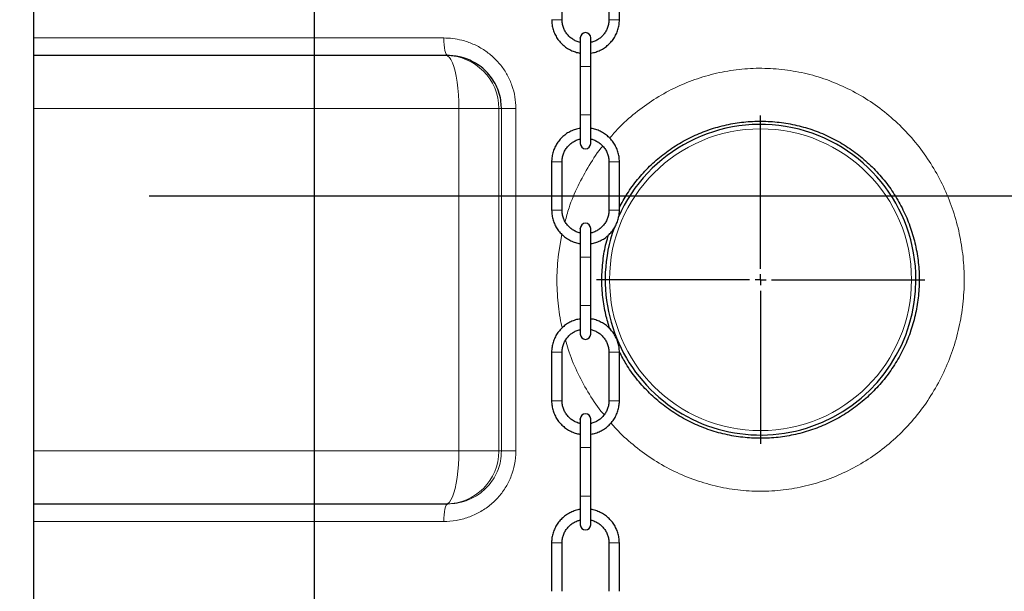
# Model space of a CAD drawing. Units: millimetres. Extents: x 0 to 1277, y 0 to 297.
# Drawn here: x 509 to 527, y 199 to 209 of the extents above; entities that cross this region are included whole.
import ezdxf

# ---------------------------------------------------------------- set-up
doc = ezdxf.new("R2010")
doc.units = ezdxf.units.MM
doc.header["$PDSIZE"] = -1
doc.linetypes.add('SLD-Sólida', pattern=[0])
doc.layers.add('COTAS_', color=5, linetype='SLD-Sólida')
doc.styles.add('SLDTEXTSTYLE0', font='ARIALN.TTF', dxfattribs={"width": 0.87})
doc.dimstyles.new('SLDDIMSTYLE3', dxfattribs={"dimtxt": 2.328333, "dimasz": 3.302, "dimexe": 0, "dimexo": 0.0625, "dimgap": 0.582083, "dimtad": 1, "dimdec": 0, "dimlfac": 25, "dimrnd": 1e-09, "dimzin": 12, "dimdsep": 46, "dimtxsty": 'SLDTEXTSTYLE0', "dimsah": 1, "dimcen": 0.09, "dimadec": 0, "dimazin": 3, "dimtfac": 1, "dimtdec": 0, "dimtmove": 0, "dimatfit": 0, "dimfxl": 1, "dimfrac": 2, "dimtolj": 1, "dimtzin": 12, "dimarcsym": 0})

# ---------------------------------------------------------------- blocks, each defined once
blk = doc.blocks.new('*D135')
at = {"layer": 'COTAS_', "color": 0, "lineweight": -2, "transparency": 16777216}
for p, q in [((503.486, 223.725), (503.486, 162.548)), ((514.686, 223.725), (514.686, 162.548)), ((506.788, 162.548), (511.384, 162.548))]:
    blk.add_line(p, q, dxfattribs=at)
at = {"layer": 'COTAS_', "color": 0, "transparency": 16777216}
for points in [[(506.788, 163.098), (506.788, 161.997), (503.486, 162.548)], [(511.384, 163.098), (511.384, 161.997), (514.686, 162.548)]]:
    blk.add_solid(points, dxfattribs=at)
at = {"layer": 'Defpoints', "color": 0, "transparency": 16777216}
for p in [(503.486, 223.788), (514.686, 223.788), (514.686, 162.548)]:
    blk.add_point(p, dxfattribs=at)
at = {"layer": 'COTAS_', "color": 0, "transparency": 16777216, "insert": (509.086, 165.507), "char_height": 2.3283, "attachment_point": 2, "style": 'SLDTEXTSTYLE0'}
blk.add_mtext('\\A1;280', dxfattribs=at)
blk = doc.blocks.new('SW_CENTERMARKSYMBOL_3')
at = {"layer": 'COTAS_', "color": 0}
for p, q in [((0, 0.2), (0, 2.98)), ((-0.2, 0), (-2.98, 0)), ((0, 0), (-0.1, 0)), ((0, 0), (0, 0.1)), ((0, 0), (0, -0.1)), ((0, 0), (0.1, 0)), ((0.2, 0), (2.98, 0)), ((0, -0.2), (0, -2.98))]:
    blk.add_line(p, q, dxfattribs=at)

msp = doc.modelspace()

# ---------------------------------------------------------------- linework, layer by layer
at = {"color": 7, "linetype": 'SLD-Sólida', "lineweight": 25}
for p, q in [((509.594, 184.779), (509.594, 256.772)), ((519.185, 209.04), (519.185, 209.92)), ((520.035, 209.92), (520.035, 209.04)), ((520.225, 209.04), (520.225, 209.92)), ((519.515, 208.702), (519.515, 208.631)), ((519.705, 208.63), (519.705, 208.71)), ((517.078, 208.388), (509.594, 208.388)), ((517.11, 208.388), (517.078, 208.388)), ((519.515, 208.436), (519.515, 208.19)), ((519.705, 208.19), (519.705, 208.437)), ((519.515, 208.189), (519.514, 207.309)), ((519.515, 208.19), (519.515, 208.189)), ((519.704, 207.309), (519.705, 208.189)), ((519.705, 208.189), (519.705, 208.19)), ((519.514, 207.31), (519.514, 207.063)), ((519.704, 207.064), (519.704, 207.31)), ((519.514, 206.87), (519.514, 206.79)), ((519.704, 206.79), (519.704, 206.868)), ((518.994, 206.46), (518.994, 205.58)), ((519.184, 205.58), (519.184, 206.46)), ((520.034, 206.46), (520.034, 205.58)), ((520.224, 205.58), (520.224, 206.46)), ((519.514, 205.242), (519.514, 205.171)), ((519.704, 205.17), (519.704, 205.25)), ((519.514, 204.976), (519.514, 204.73)), ((519.704, 204.73), (519.704, 204.977)), ((519.514, 204.73), (519.514, 204.729)), ((519.514, 204.729), (519.514, 203.849)), ((519.704, 204.729), (519.704, 204.73)), ((519.704, 203.849), (519.704, 204.729)), ((519.514, 203.85), (519.514, 203.603)), ((519.704, 203.604), (519.704, 203.85)), ((519.514, 203.41), (519.514, 203.33)), ((519.704, 203.33), (519.704, 203.408)), ((518.994, 203), (518.994, 202.12)), ((519.184, 202.12), (519.184, 203)), ((520.034, 203), (520.034, 202.12)), ((520.224, 202.12), (520.224, 203)), ((519.514, 201.782), (519.514, 201.711)), ((519.704, 201.71), (519.704, 201.79)), ((519.514, 201.516), (519.514, 201.27)), ((519.704, 201.27), (519.704, 201.517)), ((519.514, 201.27), (519.514, 201.269)), ((519.514, 201.269), (519.514, 200.389)), ((519.704, 201.269), (519.704, 201.27)), ((519.704, 200.389), (519.704, 201.269)), ((519.514, 200.39), (519.514, 200.143)), ((519.704, 200.144), (519.704, 200.39)), ((509.594, 200.248), (517.078, 200.248)), ((517.078, 200.248), (517.11, 200.248)), ((519.514, 199.95), (519.514, 199.87)), ((519.704, 199.87), (519.704, 199.948)), ((518.994, 199.54), (518.994, 198.66)), ((519.184, 198.66), (519.184, 199.54)), ((520.034, 199.54), (520.034, 198.66)), ((520.224, 198.66), (520.224, 199.54))]:
    msp.add_line(p, q, dxfattribs=at)
at = {"color": 8, "linetype": 'SLD-Sólida', "lineweight": 18}
for p, q in [((509.594, 208.708), (517.036, 208.708)), ((509.594, 207.428), (517.31, 207.428)), ((517.31, 207.428), (517.31, 201.208)), ((517.31, 207.428), (518.037, 207.428)), ((518.037, 201.208), (518.037, 207.428)), ((518.037, 207.428), (518.084, 207.428)), ((518.084, 207.428), (518.082, 207.444)), ((518.084, 207.428), (518.084, 201.208)), ((518.084, 207.428), (518.346, 207.428)), ((518.346, 201.208), (518.346, 207.428)), ((519.179, 205.14), (519.117, 204.781)), ((517.31, 201.208), (509.594, 201.208)), ((518.037, 201.208), (517.31, 201.208)), ((518.084, 201.208), (518.037, 201.208)), ((518.084, 201.208), (518.346, 201.208)), ((509.594, 199.928), (517.036, 199.928))]:
    msp.add_line(p, q, dxfattribs=at)
at = {"color": 8, "linetype": 'SLD-Sólida', "lineweight": 18, "flags": 128}
for points in [[(520.225, 209.04), (520.217, 209.04), (520.197, 209.04), (520.166, 209.04), (520.13, 209.04), (520.093, 209.04), (520.062, 209.04), (520.042, 209.04), (520.035, 209.04), (520.035, 209.04)], [(517.036, 208.708), (517.037, 208.645), (517.042, 208.585), (517.048, 208.53), (517.058, 208.481), (517.069, 208.442), (517.082, 208.412), (517.096, 208.394), (517.11, 208.388)], [(517.078, 208.388), (517.108, 208.38), (517.138, 208.355), (517.166, 208.315), (517.194, 208.259), (517.219, 208.189), (517.242, 208.107), (517.262, 208.012), (517.278, 207.908), (517.292, 207.795), (517.302, 207.676), (517.308, 207.553), (517.31, 207.428)], [(518.994, 206.46), (519.002, 206.46), (519.022, 206.46), (519.053, 206.46), (519.089, 206.46), (519.126, 206.46), (519.157, 206.46), (519.177, 206.46), (519.184, 206.46), (519.184, 206.46)], [(520.224, 206.46), (520.217, 206.46), (520.197, 206.46), (520.166, 206.46), (520.129, 206.46), (520.093, 206.46), (520.062, 206.46), (520.042, 206.46), (520.034, 206.46), (520.034, 206.46)], [(520.224, 205.58), (520.217, 205.58), (520.196, 205.58), (520.166, 205.58), (520.129, 205.58), (520.093, 205.58), (520.062, 205.58), (520.042, 205.58), (520.034, 205.58), (520.034, 205.58)], [(518.994, 203), (519.001, 203), (519.022, 203), (519.053, 203), (519.089, 203), (519.125, 203), (519.156, 203), (519.177, 203), (519.184, 203), (519.184, 203)], [(520.224, 203), (520.217, 203), (520.196, 203), (520.165, 203), (520.129, 203), (520.093, 203), (520.062, 203), (520.041, 203), (520.034, 203), (520.034, 203)], [(520.224, 202.12), (520.217, 202.12), (520.196, 202.12), (520.165, 202.12), (520.129, 202.12), (520.093, 202.12), (520.062, 202.12), (520.041, 202.12), (520.034, 202.12), (520.034, 202.12)], [(517.31, 201.208), (517.308, 201.082), (517.302, 200.959), (517.292, 200.84), (517.278, 200.728), (517.262, 200.623), (517.242, 200.529), (517.219, 200.446), (517.194, 200.376), (517.166, 200.321), (517.138, 200.28), (517.108, 200.256), (517.078, 200.248)], [(517.11, 200.248), (517.096, 200.242), (517.082, 200.223), (517.069, 200.194), (517.058, 200.154), (517.048, 200.106), (517.042, 200.05), (517.037, 199.99), (517.036, 199.928)], [(518.994, 199.54), (519.001, 199.54), (519.022, 199.54), (519.052, 199.54), (519.089, 199.54), (519.125, 199.54), (519.156, 199.54), (519.177, 199.54), (519.184, 199.54), (519.184, 199.54)], [(520.224, 199.54), (520.217, 199.54), (520.196, 199.54), (520.165, 199.54), (520.129, 199.54), (520.092, 199.54), (520.062, 199.54), (520.041, 199.54), (520.034, 199.54), (520.034, 199.54)]]:
    msp.add_lwpolyline(points, dxfattribs=at)
at = {"color": 7, "linetype": 'SLD-Sólida', "lineweight": 25, "flags": 128}
for points in [[(519.515, 208.702), (519.515, 208.71), (519.515, 208.702), (519.515, 208.678), (519.515, 208.64), (519.515, 208.588), (519.515, 208.524), (519.515, 208.45), (519.515, 208.367), (519.515, 208.28), (519.515, 208.189)], [(519.705, 208.189), (519.705, 208.28), (519.705, 208.367), (519.705, 208.45), (519.705, 208.524), (519.705, 208.588), (519.705, 208.64), (519.705, 208.678), (519.705, 208.702), (519.705, 208.71)], [(519.514, 207.309), (519.514, 207.219), (519.514, 207.132), (519.514, 207.05), (519.514, 206.975), (519.514, 206.911), (519.514, 206.859), (519.514, 206.821), (519.514, 206.798), (519.514, 206.79)], [(519.704, 206.79), (519.704, 206.798), (519.704, 206.821), (519.704, 206.859), (519.704, 206.911), (519.704, 206.975), (519.704, 207.05), (519.704, 207.132), (519.704, 207.219), (519.704, 207.309)], [(519.514, 205.242), (519.514, 205.25), (519.514, 205.242), (519.514, 205.218), (519.514, 205.18), (519.514, 205.128), (519.514, 205.064), (519.514, 204.99), (519.514, 204.907), (519.514, 204.82), (519.514, 204.729)], [(519.704, 204.729), (519.704, 204.82), (519.704, 204.907), (519.704, 204.99), (519.704, 205.064), (519.704, 205.128), (519.704, 205.18), (519.704, 205.218), (519.704, 205.242), (519.704, 205.25)], [(519.514, 203.849), (519.514, 203.759), (519.514, 203.672), (519.514, 203.59), (519.514, 203.515), (519.514, 203.451), (519.514, 203.399), (519.514, 203.361), (519.514, 203.338), (519.514, 203.33)], [(519.704, 203.33), (519.704, 203.338), (519.704, 203.361), (519.704, 203.399), (519.704, 203.451), (519.704, 203.515), (519.704, 203.59), (519.704, 203.672), (519.704, 203.759), (519.704, 203.849)], [(519.514, 201.782), (519.514, 201.79), (519.514, 201.782), (519.514, 201.758), (519.514, 201.72), (519.514, 201.668), (519.514, 201.604), (519.514, 201.53), (519.514, 201.447), (519.514, 201.36), (519.514, 201.269)], [(519.704, 201.269), (519.704, 201.36), (519.704, 201.447), (519.704, 201.53), (519.704, 201.604), (519.704, 201.668), (519.704, 201.72), (519.704, 201.758), (519.704, 201.782), (519.704, 201.79)], [(519.514, 200.389), (519.514, 200.299), (519.514, 200.212), (519.514, 200.13), (519.514, 200.055), (519.514, 199.991), (519.514, 199.939), (519.514, 199.901), (519.514, 199.878), (519.514, 199.87)], [(519.704, 199.87), (519.704, 199.878), (519.704, 199.901), (519.704, 199.939), (519.704, 199.991), (519.704, 200.055), (519.704, 200.13), (519.704, 200.212), (519.704, 200.299), (519.704, 200.389)]]:
    msp.add_lwpolyline(points, dxfattribs=at)
at = {"color": 8, "linetype": 'SLD-Sólida', "lineweight": 18}
msp.add_circle((522.786, 204.318), 2.74, dxfattribs=at)
for centre, radius, start, end in [((519.095, 270.054), 61.014, 269.90566, 270.08408), ((517.077, 207.428), 0.96, 359.9727, 89.9727), ((519.615, 269.204), 61.014, 269.90566, 270.08408), ((519.615, 268.324), 61.014, 269.90566, 270.08408), ((519.095, 266.594), 61.014, 269.90566, 270.08408), ((519.615, 265.744), 61.014, 269.90566, 270.08408), ((519.615, 264.864), 61.014, 269.90566, 270.08408), ((519.094, 263.134), 61.014, 269.90566, 270.08408), ((519.614, 262.284), 61.014, 269.90566, 270.08408), ((517.077, 201.207), 0.96, 270.0273, 0.0273), ((519.614, 261.404), 61.014, 269.90566, 270.08408)]:
    msp.add_arc(centre, radius, start, end, dxfattribs=at)
at = {"color": 7, "linetype": 'SLD-Sólida', "lineweight": 25}
for centre, radius, start, end in [((519.61, 208.71), 0.095, 359.9949, 179.9949), ((522.786, 204.318), 2.82, 0, 156.3953), ((519.609, 206.79), 0.095, 179.9949, 359.9949), ((519.609, 205.25), 0.095, 359.9949, 179.9949), ((522.786, 204.318), 2.82, 160.5821, 0), ((519.609, 203.33), 0.095, 179.9949, 359.9949), ((519.609, 201.79), 0.095, 359.9949, 179.9949), ((519.609, 199.87), 0.095, 179.9949, 359.9949)]:
    msp.add_arc(centre, radius, start, end, dxfattribs=at)
for points, knots in [([(518.995, 209.04), (518.995, 209.023), (518.996, 208.977), (519.008, 208.902), (519.034, 208.817), (519.072, 208.737), (519.12, 208.664), (519.179, 208.598), (519.247, 208.541), (519.322, 208.494), (519.403, 208.459), (519.468, 208.439), (519.506, 208.434), (519.515, 208.434)], [0, 0, 0, 0, 0.057799, 0.159091, 0.260441, 0.361792, 0.463142, 0.564493, 0.665844, 0.767194, 0.868545, 0.969895, 1, 1, 1, 1]), ([(519.515, 208.626), (519.513, 208.626), (519.487, 208.63), (519.44, 208.649), (519.375, 208.683), (519.317, 208.729), (519.268, 208.784), (519.229, 208.846), (519.201, 208.914), (519.187, 208.98), (519.185, 209.022), (519.185, 209.04)], [0, 0, 0, 0, 0.008597, 0.136926, 0.265254, 0.393583, 0.521912, 0.65024, 0.778569, 0.906897, 1, 1, 1, 1]), ([(520.035, 209.04), (520.034, 209.028), (520.033, 208.992), (520.023, 208.932), (519.998, 208.863), (519.962, 208.799), (519.916, 208.742), (519.86, 208.694), (519.797, 208.656), (519.744, 208.634), (519.712, 208.628), (519.705, 208.627)], [0, 0, 0, 0, 0.0608607, 0.1891137, 0.3174897, 0.4458661, 0.5742424, 0.7026187, 0.8309951, 0.9593714, 1, 1, 1, 1]), ([(519.705, 208.434), (519.72, 208.436), (519.765, 208.442), (519.836, 208.466), (519.916, 208.504), (519.989, 208.553), (520.055, 208.613), (520.111, 208.681), (520.158, 208.756), (520.193, 208.837), (520.215, 208.923), (520.224, 208.991), (520.224, 209.03), (520.225, 209.04)], [0, 0, 0, 0, 0.054312, 0.155672, 0.257032, 0.358391, 0.459751, 0.56111, 0.66247, 0.763829, 0.865189, 0.966549, 1, 1, 1, 1]), ([(518.082, 207.444), (518.08, 207.491), (518.075, 207.591), (518.035, 207.739), (517.971, 207.885), (517.884, 208.018), (517.776, 208.135), (517.649, 208.233), (517.507, 208.309), (517.367, 208.357), (517.233, 208.383), (517.151, 208.386), (517.11, 208.388)], [0, 0, 0, 0, 0.091019, 0.195942, 0.298212, 0.403479, 0.507528, 0.614476, 0.722011, 0.832417, 0.915613, 1, 1, 1, 1]), ([(520.224, 205.629), (520.269, 205.713), (520.366, 205.892), (520.551, 206.142), (520.768, 206.381), (521.011, 206.593), (521.275, 206.776), (521.558, 206.929), (521.855, 207.049), (522.164, 207.136), (522.482, 207.188), (522.804, 207.203), (523.127, 207.183), (523.447, 207.127), (523.759, 207.035), (524.058, 206.908), (524.342, 206.749), (524.604, 206.559), (524.844, 206.341), (525.057, 206.099), (525.24, 205.835), (525.394, 205.554), (525.515, 205.257), (525.602, 204.947), (525.655, 204.63), (525.672, 204.309), (525.653, 203.987), (525.598, 203.669), (525.538, 203.461), (525.465, 203.256), (525.38, 203.053), (525.221, 202.769), (525.033, 202.506), (524.816, 202.266), (524.574, 202.053), (524.311, 201.867), (524.029, 201.714), (523.733, 201.592), (523.424, 201.503), (523.107, 201.45), (522.785, 201.432), (522.462, 201.45), (522.142, 201.505), (521.829, 201.595), (521.529, 201.72), (521.245, 201.878), (520.981, 202.066), (520.74, 202.282), (520.526, 202.525), (520.353, 202.764), (520.266, 202.931), (520.228, 203.002)], [0, 0, 0, 0, 0.018517, 0.03969, 0.060796, 0.081695, 0.102659, 0.123557, 0.144354, 0.165217, 0.186013, 0.206968, 0.227993, 0.248949, 0.270082, 0.291284, 0.312419, 0.33347, 0.354587, 0.375638, 0.396474, 0.417375, 0.438209, 0.459031, 0.479919, 0.50074, 0.521628, 0.542584, 0.563473, 0.563907, 0.585044, 0.606251, 0.62739, 0.648367, 0.66941, 0.690387, 0.71119, 0.732058, 0.752859, 0.773737, 0.794684, 0.815562, 0.836654, 0.857817, 0.878911, 0.900021, 0.921199, 0.942311, 0.963275, 0.984305, 1, 1, 1, 1]), ([(519.514, 207.066), (519.499, 207.064), (519.454, 207.057), (519.383, 207.033), (519.303, 206.996), (519.23, 206.946), (519.164, 206.887), (519.108, 206.819), (519.061, 206.744), (519.026, 206.662), (519.004, 206.577), (518.995, 206.509), (518.995, 206.47), (518.994, 206.46)], [0, 0, 0, 0, 0.054312, 0.155672, 0.257032, 0.358391, 0.459751, 0.56111, 0.66247, 0.763829, 0.865189, 0.966549, 1, 1, 1, 1]), ([(520.224, 206.46), (520.224, 206.476), (520.223, 206.523), (520.211, 206.598), (520.185, 206.682), (520.147, 206.762), (520.099, 206.836), (520.04, 206.902), (519.972, 206.959), (519.897, 207.006), (519.816, 207.041), (519.751, 207.061), (519.713, 207.065), (519.704, 207.066)], [0, 0, 0, 0, 0.057799, 0.159091, 0.260441, 0.361792, 0.463142, 0.564493, 0.665843, 0.767194, 0.868545, 0.969895, 1, 1, 1, 1]), ([(519.184, 206.46), (519.185, 206.471), (519.186, 206.507), (519.196, 206.567), (519.221, 206.637), (519.257, 206.701), (519.303, 206.758), (519.359, 206.806), (519.422, 206.843), (519.475, 206.866), (519.507, 206.871), (519.514, 206.873)], [0, 0, 0, 0, 0.060861, 0.189114, 0.31749, 0.445866, 0.574242, 0.702619, 0.830995, 0.959371, 1, 1, 1, 1]), ([(519.704, 206.874), (519.706, 206.873), (519.732, 206.87), (519.779, 206.851), (519.844, 206.817), (519.902, 206.771), (519.951, 206.716), (519.99, 206.653), (520.018, 206.585), (520.032, 206.52), (520.034, 206.477), (520.034, 206.46)], [0, 0, 0, 0, 0.008597, 0.136926, 0.265254, 0.393583, 0.521912, 0.65024, 0.778569, 0.906897, 1, 1, 1, 1]), ([(518.994, 205.58), (518.995, 205.563), (518.996, 205.517), (519.008, 205.442), (519.034, 205.357), (519.071, 205.277), (519.12, 205.204), (519.179, 205.138), (519.247, 205.081), (519.322, 205.034), (519.403, 204.999), (519.468, 204.979), (519.506, 204.974), (519.514, 204.974)], [0, 0, 0, 0, 0.057799, 0.159091, 0.260441, 0.361792, 0.463142, 0.564493, 0.665844, 0.767194, 0.868545, 0.969895, 1, 1, 1, 1]), ([(519.514, 205.166), (519.513, 205.166), (519.487, 205.17), (519.439, 205.189), (519.374, 205.223), (519.317, 205.269), (519.267, 205.324), (519.229, 205.386), (519.201, 205.454), (519.187, 205.52), (519.185, 205.562), (519.184, 205.58)], [0, 0, 0, 0, 0.008597, 0.136926, 0.265254, 0.393583, 0.521912, 0.65024, 0.778569, 0.906897, 1, 1, 1, 1]), ([(519.704, 204.974), (519.72, 204.976), (519.765, 204.982), (519.836, 205.006), (519.916, 205.044), (519.989, 205.093), (520.055, 205.153), (520.111, 205.221), (520.157, 205.296), (520.192, 205.377), (520.215, 205.463), (520.224, 205.531), (520.224, 205.57), (520.224, 205.58)], [0, 0, 0, 0, 0.054312, 0.155672, 0.257032, 0.358391, 0.459751, 0.56111, 0.66247, 0.763829, 0.865189, 0.966549, 1, 1, 1, 1]), ([(520.034, 205.58), (520.034, 205.568), (520.033, 205.532), (520.023, 205.472), (519.998, 205.403), (519.962, 205.339), (519.915, 205.282), (519.86, 205.233), (519.796, 205.196), (519.744, 205.174), (519.713, 205.169), (519.706, 205.167)], [0, 0, 0, 0, 0.0610308, 0.1896423, 0.3183772, 0.4471124, 0.5758476, 0.7045828, 0.833318, 0.9620532, 1, 1, 1, 1]), ([(520.051, 203.426), (520.025, 203.511), (519.967, 203.698), (519.918, 204.002), (519.899, 204.332), (519.922, 204.663), (519.965, 204.931), (520.013, 205.083), (520.029, 205.132)], [0, 0, 0, 0, 0.152893, 0.33885, 0.531352, 0.723853, 0.911173, 1, 1, 1, 1]), ([(519.514, 203.606), (519.499, 203.604), (519.454, 203.597), (519.383, 203.573), (519.303, 203.536), (519.229, 203.486), (519.164, 203.427), (519.107, 203.359), (519.061, 203.284), (519.026, 203.202), (519.003, 203.117), (518.995, 203.049), (518.994, 203.01), (518.994, 203)], [0, 0, 0, 0, 0.054312, 0.155672, 0.257032, 0.358391, 0.459751, 0.56111, 0.66247, 0.763829, 0.865189, 0.966549, 1, 1, 1, 1]), ([(520.224, 203), (520.224, 203.016), (520.223, 203.063), (520.211, 203.138), (520.185, 203.222), (520.147, 203.302), (520.098, 203.376), (520.04, 203.442), (519.972, 203.499), (519.897, 203.546), (519.816, 203.581), (519.751, 203.601), (519.713, 203.605), (519.704, 203.606)], [0, 0, 0, 0, 0.057799, 0.159091, 0.260441, 0.361792, 0.463142, 0.564493, 0.665843, 0.767194, 0.868545, 0.969895, 1, 1, 1, 1]), ([(519.184, 203), (519.184, 203.011), (519.185, 203.047), (519.196, 203.107), (519.22, 203.177), (519.256, 203.241), (519.303, 203.298), (519.359, 203.346), (519.422, 203.383), (519.475, 203.406), (519.506, 203.411), (519.514, 203.413)], [0, 0, 0, 0, 0.060861, 0.189114, 0.31749, 0.445866, 0.574242, 0.702619, 0.830995, 0.959371, 1, 1, 1, 1]), ([(519.704, 203.414), (519.706, 203.413), (519.732, 203.41), (519.779, 203.391), (519.844, 203.357), (519.902, 203.311), (519.951, 203.256), (519.99, 203.193), (520.017, 203.125), (520.032, 203.06), (520.033, 203.017), (520.034, 203)], [0, 0, 0, 0, 0.008597, 0.136926, 0.265254, 0.393583, 0.521912, 0.65024, 0.778569, 0.906897, 1, 1, 1, 1]), ([(518.994, 202.12), (518.994, 202.103), (518.996, 202.057), (519.008, 201.982), (519.033, 201.897), (519.071, 201.817), (519.12, 201.744), (519.179, 201.678), (519.246, 201.621), (519.321, 201.574), (519.402, 201.539), (519.467, 201.519), (519.505, 201.514), (519.514, 201.514)], [0, 0, 0, 0, 0.057799, 0.159091, 0.260441, 0.361792, 0.463142, 0.564493, 0.665844, 0.767194, 0.868545, 0.969895, 1, 1, 1, 1]), ([(519.514, 201.706), (519.512, 201.706), (519.487, 201.71), (519.439, 201.729), (519.374, 201.763), (519.316, 201.809), (519.267, 201.864), (519.228, 201.926), (519.201, 201.994), (519.186, 202.06), (519.185, 202.102), (519.184, 202.12)], [0, 0, 0, 0, 0.008597, 0.136926, 0.265254, 0.393583, 0.521912, 0.65024, 0.778569, 0.906897, 1, 1, 1, 1]), ([(520.034, 202.12), (520.034, 202.108), (520.033, 202.072), (520.022, 202.012), (519.998, 201.943), (519.962, 201.879), (519.915, 201.822), (519.859, 201.774), (519.796, 201.736), (519.743, 201.714), (519.712, 201.708), (519.704, 201.707)], [0, 0, 0, 0, 0.060861, 0.189114, 0.31749, 0.445866, 0.574242, 0.702619, 0.830995, 0.959371, 1, 1, 1, 1]), ([(519.704, 201.514), (519.72, 201.516), (519.764, 201.522), (519.835, 201.546), (519.915, 201.584), (519.989, 201.633), (520.054, 201.693), (520.111, 201.761), (520.157, 201.836), (520.192, 201.917), (520.215, 202.003), (520.223, 202.071), (520.224, 202.11), (520.224, 202.12)], [0, 0, 0, 0, 0.054312, 0.155672, 0.257032, 0.358391, 0.459751, 0.56111, 0.66247, 0.763829, 0.865189, 0.966549, 1, 1, 1, 1]), ([(519.514, 200.146), (519.498, 200.144), (519.453, 200.137), (519.382, 200.113), (519.303, 200.076), (519.229, 200.026), (519.163, 199.967), (519.107, 199.899), (519.061, 199.824), (519.026, 199.742), (519.003, 199.657), (518.994, 199.589), (518.994, 199.55), (518.994, 199.54)], [0, 0, 0, 0, 0.054312, 0.155672, 0.257032, 0.358391, 0.459751, 0.56111, 0.66247, 0.763829, 0.865189, 0.966549, 1, 1, 1, 1]), ([(520.224, 199.54), (520.223, 199.556), (520.222, 199.603), (520.21, 199.678), (520.184, 199.762), (520.147, 199.842), (520.098, 199.916), (520.039, 199.982), (519.972, 200.039), (519.896, 200.086), (519.815, 200.121), (519.75, 200.141), (519.712, 200.145), (519.704, 200.146)], [0, 0, 0, 0, 0.057799, 0.159091, 0.260441, 0.361792, 0.463142, 0.564493, 0.665844, 0.767194, 0.868545, 0.969895, 1, 1, 1, 1]), ([(519.184, 199.54), (519.184, 199.551), (519.185, 199.587), (519.195, 199.647), (519.22, 199.717), (519.256, 199.781), (519.303, 199.838), (519.359, 199.886), (519.422, 199.923), (519.474, 199.946), (519.506, 199.951), (519.514, 199.953)], [0, 0, 0, 0, 0.060861, 0.189114, 0.31749, 0.445866, 0.574242, 0.702619, 0.830995, 0.959371, 1, 1, 1, 1]), ([(519.704, 199.954), (519.705, 199.953), (519.731, 199.95), (519.779, 199.931), (519.844, 199.897), (519.902, 199.851), (519.951, 199.796), (519.99, 199.733), (520.017, 199.665), (520.032, 199.6), (520.033, 199.557), (520.034, 199.54)], [0, 0, 0, 0, 0.008597, 0.136926, 0.265254, 0.393583, 0.521912, 0.65024, 0.778569, 0.906897, 1, 1, 1, 1])]:
    msp.add_open_spline(points, degree=3, knots=knots, dxfattribs=at)
at = {"color": 8, "linetype": 'SLD-Sólida', "lineweight": 18}
for points, knots in [([(518.346, 207.428), (518.342, 207.498), (518.335, 207.639), (518.28, 207.845), (518.194, 208.039), (518.076, 208.216), (517.93, 208.371), (517.76, 208.502), (517.569, 208.603), (517.38, 208.667), (517.2, 208.702), (517.091, 208.706), (517.036, 208.708)], [0, 0, 0, 0, 0.102844, 0.205694, 0.308768, 0.411855, 0.516306, 0.620776, 0.728156, 0.835554, 0.917775, 1, 1, 1, 1]), ([(520.073, 201.718), (520.103, 201.682), (520.223, 201.538), (520.469, 201.319), (520.806, 201.065), (521.171, 200.855), (521.557, 200.688), (521.958, 200.567), (522.369, 200.494), (522.784, 200.47), (523.198, 200.494), (523.606, 200.565), (524.002, 200.684), (524.383, 200.846), (524.745, 201.052), (525.082, 201.299), (525.392, 201.584), (525.671, 201.903), (525.913, 202.255), (526.116, 202.634), (526.278, 203.033), (526.394, 203.448), (526.465, 203.875), (526.49, 204.305), (526.468, 204.734), (526.401, 205.157), (526.289, 205.568), (526.133, 205.964), (525.937, 206.34), (525.702, 206.692), (525.428, 207.014), (525.121, 207.305), (524.784, 207.558), (524.42, 207.771), (524.035, 207.94), (523.635, 208.064), (523.224, 208.138), (522.81, 208.165), (522.395, 208.145), (521.987, 208.075), (521.591, 207.959), (521.208, 207.799), (520.845, 207.595), (520.508, 207.349), (520.239, 207.114), (520.099, 206.948), (520.049, 206.889)], [0, 0, 0, 0, 0.007859, 0.031245, 0.054705, 0.078085, 0.101248, 0.124489, 0.147648, 0.17052, 0.193471, 0.216343, 0.239232, 0.262198, 0.285091, 0.308409, 0.331802, 0.355125, 0.37892, 0.40279, 0.426588, 0.450479, 0.474443, 0.498336, 0.521991, 0.545715, 0.56937, 0.592836, 0.616372, 0.639836, 0.663251, 0.686739, 0.71015, 0.733414, 0.756755, 0.780014, 0.802972, 0.826009, 0.848966, 0.871796, 0.894704, 0.917538, 0.940674, 0.963886, 0.987026, 1, 1, 1, 1]), ([(519.922, 206.745), (519.922, 206.745), (519.828, 206.638), (519.673, 206.396), (519.466, 206.023), (519.321, 205.679), (519.261, 205.457), (519.239, 205.374)], [0, 0, 0, 0, 0.000502, 0.277626, 0.55391, 0.83314, 1, 1, 1, 1]), ([(519.117, 204.781), (519.104, 204.633), (519.079, 204.337), (519.108, 203.898), (519.145, 203.599), (519.186, 203.454), (519.188, 203.446)], [0, 0, 0, 0, 0.331433, 0.662866, 0.981926, 1, 1, 1, 1]), ([(519.249, 203.224), (519.264, 203.167), (519.315, 202.973), (519.447, 202.656), (519.647, 202.281), (519.816, 202.016), (519.928, 201.887), (519.948, 201.865)], [0, 0, 0, 0, 0.1133, 0.391178, 0.666343, 0.942333, 1, 1, 1, 1]), ([(517.036, 199.928), (517.111, 199.931), (517.262, 199.939), (517.482, 199.998), (517.69, 200.091), (517.878, 200.218), (518.04, 200.375), (518.171, 200.555), (518.266, 200.753), (518.333, 200.971), (518.341, 201.126), (518.346, 201.208)], [0, 0, 0, 0, 0.112694, 0.225374, 0.3379, 0.450401, 0.559788, 0.669153, 0.774746, 0.880328, 1, 1, 1, 1]), ([(518.084, 201.208), (518.08, 201.146), (518.074, 201.031), (518.025, 200.867), (517.954, 200.719), (517.857, 200.584), (517.737, 200.466), (517.597, 200.37), (517.443, 200.301), (517.279, 200.256), (517.167, 200.251), (517.11, 200.248)], [0, 0, 0, 0, 0.118976, 0.222421, 0.329117, 0.436551, 0.54738, 0.65847, 0.772928, 0.884923, 1, 1, 1, 1])]:
    msp.add_open_spline(points, degree=3, knots=knots, dxfattribs=at)
at = {"layer": 'COTAS_'}
msp.add_line((511.693, 205.84), (592.657, 205.84), dxfattribs=at)

# ---------------------------------------------------------------- block references
msp.add_blockref('SW_CENTERMARKSYMBOL_3', (522.786, 204.318), dxfattribs=at)

# ---------------------------------------------------------------- dimensions: what is measured, and where the dimension line sits
dim = msp.add_linear_dim(base=(514.686, 162.548), p1=(503.486, 223.788), p2=(514.686, 223.788), dimstyle='SLDDIMSTYLE3', dxfattribs=at)
dim.commit()
dim.dimension.update_dxf_attribs({"geometry": '*D135', "text_midpoint": (509.086, 162.548), "dimtype": 160})

doc.saveas('drawing.dxf')
